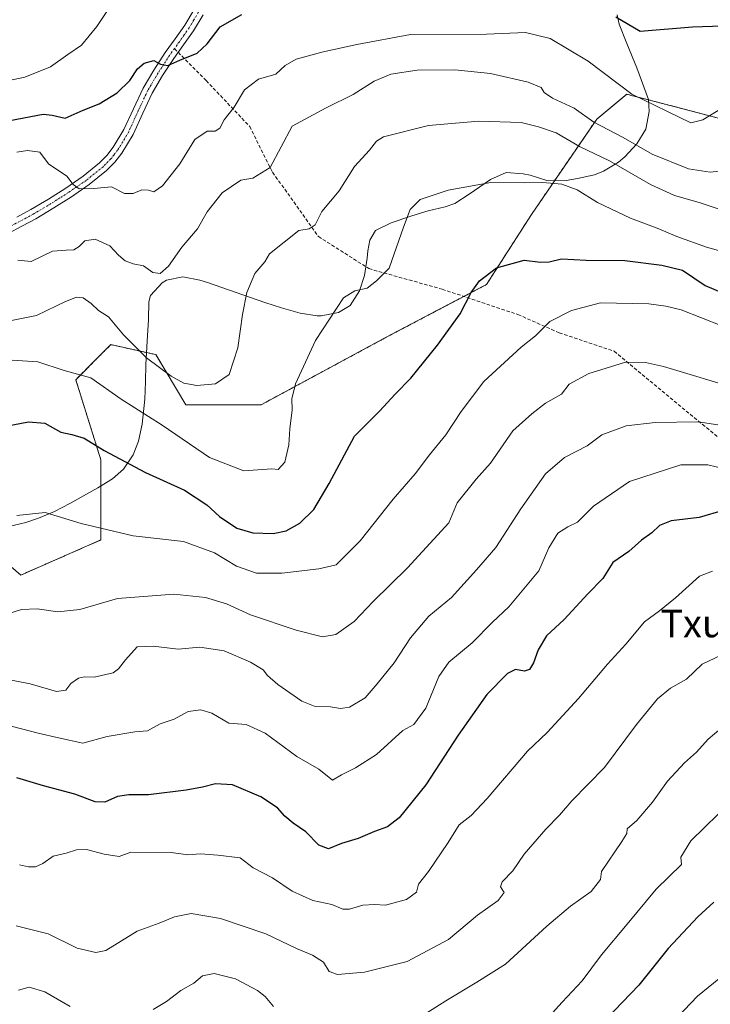
# Model space of a CAD drawing. Units: metres. Extents: x 573128 to 576568, y 4747328 to 4749679.
# Drawn here: x 573526 to 573725, y 4748396 to 4748680 of the extents above; entities that cross this region are included whole.
import ezdxf
from ezdxf.enums import TextEntityAlignment as Align

# ---------------------------------------------------------------- set-up
doc = ezdxf.new("R2010")
doc.units = ezdxf.units.M
doc.header["$MEASUREMENT"] = 0
for name, pattern in [('TRAZO_Y_PUNTO', [1, 0.5, -0.25, 0, -0.25]), ('TRAZOS', [0.75, 0.5, -0.25]), ('TRAZOSX2', [1.5, 1, -0.5])]:
    doc.linetypes.add(name, pattern=pattern)
for name, color, linetype, lineweight in [('Arbolado forestal', 92, 'TRAZOS', 0), ('Arbolado forestal CxS', 92, 'Continuous', 0), ('Curva de nivel maestra', 36, 'Continuous', 30), ('Curva de nivel normal', 36, 'Continuous', 0), ('Espacio natural protegido', 2, 'Continuous', 13), ('Espacio natural protegido CxS', 2, 'Continuous', 0), ('Pastizal CxS', 92, 'Continuous', 0), ('Pista no pavimentada', 254, 'Continuous', 13), ('Pista no pavimentada Cxs', 254, 'Continuous', 0), ('Pista pavimentada eje', 135, 'TRAZO_Y_PUNTO', 0), ('Senda', 19, 'TRAZOSX2', 0), ('Texto cartográfico', 19, 'Continuous', 0)]:
    doc.layers.add(name, color=color, linetype=linetype, lineweight=lineweight)
doc.styles.add('Arial', font='txt', dxfattribs={"height": 0.2})

# ---------------------------------------------------------------- blocks, each defined once
blk = doc.blocks.new('*U155')
at = {"layer": 'Arbolado forestal CxS', "color": 92, "linetype": 'Continuous', "lineweight": 0}
blk.add_polyline3d([(573494.79, 4748546.93, 650.62), (573526.58, 4748519.48, 658.03), (573549.69, 4748529.6, 655.55), (573549.69, 4748552.71, 650.58), (573542.47, 4748575.83, 645.38), (573548.84, 4748582.2, 642.95), (573552.58, 4748585.94, 641.14), (573565.58, 4748583.05, 639.14), (573574.25, 4748568.6, 641.49), (573595.92, 4748568.6, 643.1), (573633.48, 4748588.83, 647.19), (573660.93, 4748603.27, 650.19), (573673.94, 4748623.5, 647.01), (573692.72, 4748650.95, 634.17), (573701.38, 4748658.17, 630.12), (573731.15, 4748650.41, 630.95)], dxfattribs=at)

msp = doc.modelspace()

# ---------------------------------------------------------------- linework, layer by layer
at = {"layer": 'Arbolado forestal', "color": 92, "linetype": 'TRAZOS', "lineweight": 0}
msp.add_polyline3d([(573756.28, 4748656.73, 628.68), (573734.61, 4748649.5, 631.33), (573731.15, 4748650.41, 630.95), (573701.38, 4748658.17, 630.12), (573692.72, 4748650.95, 634.17), (573673.93, 4748623.5, 647.01), (573660.93, 4748603.27, 650.19), (573654.39, 4748599.83, 649.49), (573633.48, 4748588.83, 647.19), (573595.92, 4748568.6, 643.1), (573574.25, 4748568.6, 641.49), (573565.58, 4748583.05, 639.14), (573552.58, 4748585.94, 641.14), (573548.84, 4748582.2, 642.95), (573542.47, 4748575.83, 645.38), (573549.69, 4748552.71, 650.58), (573549.69, 4748529.6, 655.55), (573526.58, 4748519.48, 658.03), (573494.79, 4748546.93, 650.62)], dxfattribs=at)
at = {"layer": 'Curva de nivel maestra', "color": 36, "linetype": 'Continuous', "lineweight": 30}
for points in [[(573521.43, 4748650.16, 625), (573533.04, 4748652.42, 625), (573535.7, 4748652.16, 625), (573539.4, 4748651.22, 625), (573544.55, 4748653.58, 625), (573549.18, 4748655.41, 625), (573554.41, 4748658.56, 625), (573558.02, 4748662.08, 625), (573560.26, 4748665.49, 625), (573562.24, 4748667.11, 625), (573564.99, 4748667.88, 625), (573566.92, 4748666.81, 625), (573569.02, 4748666.41, 625), (573572.44, 4748667.97, 625), (573577.46, 4748669.97, 625), (573580.34, 4748672.64, 625), (573584.13, 4748677.58, 625), (573590.38, 4748681.16, 625)], [(573698.29, 4748680.46, 625), (573705.22, 4748676.36, 625), (573720.32, 4748677.59, 625), (573729.02, 4748677.85, 625)], [(573518.19, 4748561.62, 650), (573528.85, 4748563.71, 650), (573533.51, 4748563.26, 650), (573538.2, 4748560.65, 650), (573541.31, 4748560, 650), (573544.92, 4748558.93, 650), (573550.66, 4748555.45, 650), (573562.55, 4748549.09, 650), (573573.85, 4748544, 650), (573580.27, 4748539.74, 650), (573583.96, 4748536.34, 650), (573588.93, 4748533, 650), (573593.49, 4748531.7, 650), (573599.44, 4748531.5, 650), (573603.11, 4748532.22, 650), (573607.05, 4748534.47, 650), (573611.09, 4748538.36, 650), (573615.53, 4748545.92, 650), (573622.83, 4748559.58, 650), (573630.12, 4748566.75, 650), (573634.62, 4748571.66, 650), (573639.12, 4748576.26, 650), (573646.84, 4748585.77, 650), (573653.34, 4748594.81, 650), (573656.53, 4748600.98, 650), (573658.96, 4748604.38, 650), (573663.79, 4748608.05, 650), (573671.83, 4748610.26, 650), (573676.5, 4748609.75, 650), (573679.02, 4748609.86, 650), (573682.58, 4748610.68, 650), (573689.68, 4748610.3, 650), (573700.83, 4748610.25, 650), (573711.5, 4748608.86, 650), (573717.5, 4748607.37, 650), (573724.02, 4748603.04, 650), (573729.05, 4748600.9, 650)], [(573729.47, 4748538.22, 675), (573722.3, 4748536.06, 675), (573714.16, 4748535.11, 675), (573710.83, 4748533.81, 675), (573708.64, 4748531.67, 675), (573705.67, 4748529.58, 675), (573701.96, 4748526.26, 675), (573697.41, 4748523.09, 675), (573694.5, 4748518.47, 675), (573690.16, 4748514.09, 675), (573683.33, 4748506.67, 675), (573678.28, 4748501.95, 675), (573675.8, 4748497.96, 675), (573674.54, 4748494.17, 675), (573673.38, 4748492.21, 675), (573671.93, 4748491.76, 675), (573669.26, 4748492.23, 675), (573666.95, 4748491.08, 675), (573661.06, 4748485, 675), (573652.73, 4748473.33, 675), (573643.46, 4748459, 675), (573635.7, 4748449.47, 675), (573632.42, 4748446.85, 675), (573628.6, 4748445.56, 675), (573623.95, 4748443.49, 675), (573619.09, 4748442.06, 675), (573615.38, 4748440.54, 675), (573612.54, 4748441.61, 675), (573608.79, 4748445.44, 675), (573605.13, 4748447.96, 675), (573602.77, 4748449.93, 675), (573600.64, 4748452.36, 675), (573595.84, 4748455.56, 675), (573587.67, 4748458.97, 675), (573582.8, 4748459.32, 675), (573579.02, 4748458.35, 675), (573574.34, 4748457.49, 675), (573563.4, 4748456.07, 675), (573557.74, 4748456.15, 675), (573554.52, 4748455.67, 675), (573550.87, 4748453.96, 675), (573548.1, 4748454.07, 675), (573542.18, 4748456.27, 675), (573533.18, 4748458.74, 675), (573525.46, 4748460.98, 675)], [(573726.5, 4748425.18, 700), (573721.87, 4748420.89, 700), (573713.32, 4748411.8, 700), (573704.87, 4748401.21, 700), (573695.5, 4748391.38, 700)]]:
    msp.add_polyline3d(points, dxfattribs=at)
at = {"layer": 'Curva de nivel normal', "color": 36, "linetype": 'Continuous', "lineweight": 0}
for points in [[(573555.14, 4748687.71, 620), (573548.55, 4748677.64, 620), (573544.07, 4748672.3, 620), (573540.16, 4748669.64, 620), (573535.19, 4748666.08, 620), (573527.77, 4748663.03, 620), (573520.94, 4748661.6, 620)], [(573525.42, 4748641.48, 630), (573528.55, 4748641.97, 630), (573532.07, 4748641.45, 630), (573534.56, 4748638.05, 630), (573539.9, 4748634.49, 630), (573541.74, 4748632.13, 630), (573543.43, 4748630.84, 630), (573547.7, 4748630.93, 630), (573552.79, 4748631.42, 630), (573556.56, 4748629.57, 630), (573558.99, 4748629.5, 630), (573561.54, 4748630.55, 630), (573563.45, 4748630.53, 630), (573564.96, 4748630.01, 630), (573567.52, 4748631.69, 630), (573572.52, 4748638.04, 630), (573576.82, 4748645.12, 630), (573580.4, 4748647.48, 630), (573582.69, 4748647.54, 630), (573584, 4748648.32, 630), (573585.3, 4748650.76, 630), (573588.15, 4748654.42, 630), (573591.09, 4748659.46, 630), (573595.18, 4748662.49, 630), (573600.18, 4748663.9, 630), (573602.88, 4748666.41, 630), (573606.05, 4748668.3, 630), (573613.48, 4748670.29, 630), (573623.58, 4748672.48, 630), (573639.03, 4748675.38, 630), (573660.92, 4748675.5, 630), (573672.2, 4748675.92, 630), (573679.3, 4748674.24, 630), (573690.3, 4748667.72, 630), (573702.83, 4748658.15, 630), (573719.88, 4748649.88, 630), (573723.36, 4748650.74, 630), (573729.01, 4748654.21, 630)], [(573732.26, 4748636.48, 635), (573725.48, 4748635.65, 635), (573719.25, 4748636.64, 635), (573708.72, 4748640.83, 635), (573700.32, 4748645.67, 635), (573691.88, 4748650.05, 635), (573686.18, 4748654.09, 635), (573679.93, 4748657.04, 635), (573677.6, 4748658.63, 635), (573676.68, 4748660.05, 635), (573672.94, 4748661.67, 635), (573662.08, 4748664.11, 635), (573651.76, 4748665.23, 635), (573640.94, 4748665.09, 635), (573633.31, 4748663.93, 635), (573628.49, 4748661.91, 635), (573622.51, 4748658.11, 635), (573614.67, 4748654.23, 635), (573604.84, 4748648.92, 635), (573598.5, 4748637.01, 635), (573593.56, 4748633.99, 635), (573590.09, 4748633.36, 635), (573584.65, 4748629.68, 635), (573580.35, 4748624.21, 635), (573577.62, 4748619.3, 635), (573573.08, 4748614.08, 635), (573569.18, 4748608.59, 635), (573566.85, 4748606.48, 635), (573564.71, 4748606.76, 635), (573561.96, 4748608.66, 635), (573559, 4748609.23, 635), (573556.68, 4748610.07, 635), (573554.81, 4748611.72, 635), (573552.32, 4748614.42, 635), (573548.08, 4748616.34, 635), (573545.09, 4748615.91, 635), (573543.45, 4748614.21, 635), (573541.91, 4748613.28, 635), (573539.68, 4748613.21, 635), (573535.74, 4748612.94, 635), (573529.59, 4748609.94, 635), (573525.76, 4748610.3, 635)], [(573521.02, 4748592.34, 640), (573531.14, 4748594.36, 640), (573539.48, 4748598.34, 640), (573542.66, 4748599.65, 640), (573544.62, 4748599.4, 640), (573546.86, 4748597.84, 640), (573549, 4748595.75, 640), (573551.88, 4748593.92, 640), (573556.21, 4748588.72, 640), (573562.83, 4748582.14, 640), (573569.98, 4748576.83, 640), (573573.68, 4748574.82, 640), (573577.37, 4748574.18, 640), (573582.78, 4748574.63, 640), (573586.68, 4748577.35, 640), (573589.18, 4748585.03, 640), (573590.54, 4748594.67, 640), (573591.85, 4748600.98, 640), (573594.12, 4748606.48, 640), (573596.97, 4748609.82, 640), (573598.34, 4748612.15, 640), (573606.84, 4748618.86, 640), (573609.76, 4748619.3, 640), (573611.54, 4748620.48, 640), (573613.42, 4748624.31, 640), (573618.42, 4748630.31, 640), (573622.9, 4748637.31, 640), (573627.18, 4748641.98, 640), (573629.18, 4748644.62, 640), (573631.22, 4748645.9, 640), (573644.17, 4748649.11, 640), (573658.76, 4748650.42, 640), (573670.93, 4748650, 640), (573675.9, 4748648.71, 640), (573681.06, 4748647.06, 640), (573687.76, 4748643.12, 640), (573696.45, 4748638.93, 640), (573708.2, 4748632.08, 640), (573715.19, 4748628.96, 640), (573722.31, 4748626.95, 640), (573730.69, 4748624.18, 640)], [(573732.36, 4748611.81, 645), (573724.35, 4748614.09, 645), (573715.8, 4748617.1, 645), (573710.19, 4748619.53, 645), (573702.48, 4748622.43, 645), (573692.99, 4748626.96, 645), (573687.08, 4748630.63, 645), (573682.71, 4748632.2, 645), (573677.22, 4748632.73, 645), (573671.83, 4748632.6, 645), (573662.17, 4748632.71, 645), (573649.84, 4748630.45, 645), (573641.84, 4748627.82, 645), (573638.94, 4748624.88, 645), (573637.01, 4748619.85, 645), (573632.84, 4748607.98, 645), (573629.2, 4748604.37, 645), (573626.51, 4748602.2, 645), (573622.98, 4748601.42, 645), (573619.72, 4748599.4, 645), (573611.61, 4748587.14, 645), (573605.8, 4748574.66, 645), (573604.79, 4748570.32, 645), (573604.93, 4748567.18, 645), (573604.24, 4748561.65, 645), (573603.96, 4748557, 645), (573602.74, 4748552.04, 645), (573600.89, 4748549.97, 645), (573599.06, 4748550.13, 645), (573590.96, 4748549.59, 645), (573581.03, 4748553.4, 645), (573567.36, 4748562.72, 645), (573555.52, 4748570.24, 645), (573546.85, 4748576.38, 645), (573539.09, 4748578.49, 645), (573531.53, 4748581.02, 645), (573521.11, 4748581.68, 645)], [(573525.42, 4748536.62, 655), (573533.66, 4748537.52, 655), (573544, 4748534.4, 655), (573559.02, 4748530.82, 655), (573573.56, 4748529.12, 655), (573582.52, 4748525.94, 655), (573588.8, 4748522.07, 655), (573594.6, 4748520.02, 655), (573601.92, 4748520.06, 655), (573612.57, 4748521.26, 655), (573617.61, 4748522.42, 655), (573624.48, 4748529.34, 655), (573634, 4748541.36, 655), (573640.4, 4748548.7, 655), (573644.52, 4748554.13, 655), (573649.24, 4748559.96, 655), (573653.63, 4748566.66, 655), (573660.17, 4748575.3, 655), (573670.94, 4748585.22, 655), (573675.12, 4748588.48, 655), (573679.19, 4748592.62, 655), (573685.42, 4748595.83, 655), (573693.81, 4748597.95, 655), (573707.79, 4748597.69, 655), (573712.65, 4748597.08, 655), (573717.08, 4748596.02, 655), (573728.83, 4748591.38, 655)], [(573734.36, 4748572.95, 660), (573711.96, 4748579.6, 660), (573706.8, 4748580.78, 660), (573701.03, 4748580.93, 660), (573695.16, 4748579.03, 660), (573690.41, 4748577.64, 660), (573684.83, 4748574.56, 660), (573682.58, 4748571.69, 660), (573677.95, 4748569.05, 660), (573673.97, 4748565.95, 660), (573668.51, 4748561.04, 660), (573662.09, 4748551.79, 660), (573657.99, 4748547.13, 660), (573652.48, 4748540.36, 660), (573650.06, 4748534.58, 660), (573638.17, 4748521.58, 660), (573628.24, 4748511.88, 660), (573622.75, 4748506.1, 660), (573617.46, 4748502.39, 660), (573613.59, 4748501.7, 660), (573606.05, 4748503.62, 660), (573592.9, 4748508.04, 660), (573585.93, 4748511.15, 660), (573579.84, 4748513.04, 660), (573570.71, 4748513.97, 660), (573554.52, 4748512.68, 660), (573543.63, 4748509.53, 660), (573537.29, 4748508.89, 660), (573531.29, 4748509.7, 660), (573526.83, 4748509.59, 660), (573522.3, 4748508.09, 660)], [(573519.77, 4748489.92, 665), (573529.31, 4748488.12, 665), (573536.9, 4748485.93, 665), (573539.56, 4748486.26, 665), (573541.07, 4748488.17, 665), (573543.24, 4748489.76, 665), (573544.95, 4748490.14, 665), (573547.78, 4748490.02, 665), (573553.22, 4748491.3, 665), (573554.8, 4748492.47, 665), (573556.85, 4748495.08, 665), (573560.2, 4748498.78, 665), (573564.81, 4748498.96, 665), (573571.98, 4748498.13, 665), (573578.22, 4748498.7, 665), (573585.26, 4748497.59, 665), (573592.82, 4748494.36, 665), (573596.48, 4748492.15, 665), (573597.73, 4748490.55, 665), (573600.76, 4748487.91, 665), (573607.7, 4748483.1, 665), (573611.48, 4748481.6, 665), (573615.97, 4748481.51, 665), (573618.79, 4748480.99, 665), (573621.46, 4748481.4, 665), (573625.97, 4748484.08, 665), (573629.4, 4748488.08, 665), (573634.31, 4748494.2, 665), (573638.99, 4748501.39, 665), (573644.28, 4748507.6, 665), (573650.87, 4748512.99, 665), (573658.06, 4748520.99, 665), (573663.61, 4748527.47, 665), (573670.82, 4748538.57, 665), (573677.98, 4748548.7, 665), (573683.45, 4748553.41, 665), (573689.93, 4748556.8, 665), (573694.22, 4748559.95, 665), (573701.21, 4748562.54, 665), (573709.62, 4748563.49, 665), (573721.98, 4748563.7, 665), (573731.37, 4748562.22, 665)], [(573732.04, 4748549.53, 670), (573724.8, 4748551.29, 670), (573716.97, 4748551.29, 670), (573702.22, 4748546.5, 670), (573691.84, 4748539.37, 670), (573687.16, 4748534.74, 670), (573684.37, 4748533.42, 670), (573681.5, 4748531.6, 670), (573678.94, 4748527.32, 670), (573676.01, 4748520.66, 670), (573667.39, 4748510.37, 670), (573662.68, 4748505.86, 670), (573656.8, 4748499.98, 670), (573650.06, 4748494.39, 670), (573647.17, 4748490.26, 670), (573643.42, 4748481.07, 670), (573640.02, 4748476.4, 670), (573636.84, 4748474.7, 670), (573629.21, 4748467.74, 670), (573623.12, 4748463.92, 670), (573619.16, 4748461.84, 670), (573616.51, 4748460.36, 670), (573612.58, 4748463.52, 670), (573606.24, 4748467.18, 670), (573597.09, 4748473.86, 670), (573591.57, 4748476.38, 670), (573586.65, 4748476.8, 670), (573581.67, 4748479.61, 670), (573578.56, 4748480.63, 670), (573574.85, 4748480.12, 670), (573570.85, 4748477.96, 670), (573566.85, 4748476.56, 670), (573563.18, 4748474.6, 670), (573559.52, 4748474.3, 670), (573551.52, 4748472.94, 670), (573544.52, 4748471.03, 670), (573537.52, 4748472.52, 670), (573531.66, 4748473.88, 670), (573522.02, 4748476.4, 670)], [(573726.13, 4748520.63, 680), (573722.34, 4748519.2, 680), (573715.46, 4748512.93, 680), (573710.8, 4748509.2, 680), (573706.5, 4748505.97, 680), (573701.16, 4748499.59, 680), (573695.83, 4748493.83, 680), (573687.5, 4748483.84, 680), (573678.41, 4748474.1, 680), (573672.81, 4748468.74, 680), (573661.17, 4748455.04, 680), (573656.51, 4748450.19, 680), (573653.03, 4748447.43, 680), (573649.92, 4748442.35, 680), (573644.22, 4748434.01, 680), (573641.32, 4748430.34, 680), (573640.71, 4748428, 680), (573637.9, 4748425.93, 680), (573631.84, 4748424.28, 680), (573628.61, 4748424.45, 680), (573625.25, 4748424.3, 680), (573621.43, 4748423.11, 680), (573619.45, 4748423.18, 680), (573616.33, 4748424.44, 680), (573610.84, 4748425.66, 680), (573604.93, 4748428.3, 680), (573599.2, 4748432.16, 680), (573593.6, 4748435.05, 680), (573589.85, 4748437.92, 680), (573583.42, 4748438.75, 680), (573578.44, 4748439.12, 680), (573574.75, 4748438.82, 680), (573570.02, 4748439.5, 680), (573558.39, 4748439.54, 680), (573554.95, 4748438.28, 680), (573550.69, 4748438.96, 680), (573545.52, 4748440.31, 680), (573542.7, 4748440.23, 680), (573539.72, 4748439.28, 680), (573535.9, 4748438.38, 680), (573532.98, 4748436.3, 680), (573530.85, 4748435.3, 680), (573528.85, 4748435.33, 680), (573526.22, 4748435.95, 680)], [(573525.27, 4748418.34, 685), (573534.52, 4748415.98, 685), (573542.85, 4748411.86, 685), (573548.28, 4748410.59, 685), (573551.18, 4748411.17, 685), (573560.18, 4748416.78, 685), (573566.52, 4748419.05, 685), (573570.9, 4748420.96, 685), (573575.72, 4748421.93, 685), (573584.18, 4748420.48, 685), (573597.3, 4748416.06, 685), (573606.13, 4748411.78, 685), (573610.79, 4748409.9, 685), (573613.96, 4748407.81, 685), (573615.59, 4748405.19, 685), (573617.96, 4748404.28, 685), (573625.73, 4748404.96, 685), (573638.06, 4748408.03, 685), (573650.02, 4748414.38, 685), (573658.38, 4748421.38, 685), (573664.26, 4748425.68, 685), (573666.02, 4748427.97, 685), (573664.96, 4748429.6, 685), (573665.46, 4748431.04, 685), (573668.5, 4748434.19, 685), (573671.83, 4748439, 685), (573678.04, 4748446.25, 685), (573682, 4748450.22, 685), (573685.57, 4748454.33, 685), (573694.99, 4748464, 685), (573704.2, 4748476.35, 685), (573710.3, 4748483.79, 685), (573714.02, 4748486.82, 685), (573718.63, 4748489.44, 685), (573723.16, 4748493.83, 685), (573730.65, 4748497.39, 685)], [(573640.51, 4748391.18, 690), (573649.17, 4748396.68, 690), (573658.17, 4748402.04, 690), (573666.39, 4748407.28, 690), (573678.37, 4748418.21, 690), (573685.16, 4748423.96, 690), (573691.1, 4748428.19, 690), (573693.82, 4748431.71, 690), (573694.15, 4748434.01, 690), (573700.01, 4748442.64, 690), (573701.46, 4748444.92, 690), (573701.48, 4748446.29, 690), (573704.26, 4748448.7, 690), (573708.8, 4748454, 690), (573713.15, 4748460, 690), (573718.06, 4748465.33, 690), (573721.48, 4748468.39, 690), (573724.92, 4748472.13, 690), (573728.55, 4748475.27, 690)], [(573727.76, 4748450.51, 695), (573719.87, 4748442.81, 695), (573716.97, 4748438.09, 695), (573717.14, 4748436.01, 695), (573709.89, 4748428.86, 695), (573701.55, 4748418.83, 695), (573694.12, 4748409.94, 695), (573688.56, 4748402.48, 695), (573682.8, 4748396.33, 695), (573679.06, 4748392.15, 695)], [(573716.04, 4748392.01, 705), (573721.77, 4748398.01, 705), (573729.47, 4748404.31, 705), (573741.19, 4748410.83, 705), (573751.91, 4748414.01, 705), (573751.86, 4748415.73, 705), (573753.38, 4748418.52, 705), (573759.45, 4748424.04, 705), (573767.82, 4748429.02, 705), (573772.49, 4748430.34, 705), (573776, 4748432.35, 705), (573783.89, 4748434.79, 705), (573792.29, 4748435.82, 705), (573798.41, 4748435.6, 705), (573803.83, 4748434.14, 705), (573810.91, 4748430.24, 705), (573819.49, 4748423.79, 705), (573830.48, 4748416.58, 705), (573840.43, 4748412.08, 705), (573848.36, 4748409.51, 705), (573856.42, 4748405.62, 705), (573868.71, 4748397.92, 705), (573880.25, 4748388.41, 705)], [(573564.8, 4748394.17, 690), (573568.64, 4748396.5, 690), (573572.8, 4748399.66, 690), (573576.52, 4748401.77, 690), (573579.02, 4748403.92, 690), (573582.42, 4748404.62, 690), (573588.5, 4748403, 690), (573594.9, 4748399.72, 690), (573597.11, 4748397.94, 690), (573599.47, 4748395.03, 690)], [(573525.92, 4748399.75, 690), (573529.04, 4748400.63, 690), (573533.52, 4748399.33, 690), (573540.82, 4748395.1, 690)]]:
    msp.add_polyline3d(points, dxfattribs=at)
at = {"layer": 'Espacio natural protegido', "color": 2, "linetype": 'Continuous', "lineweight": 13}
msp.add_polyline3d([(573523.15, 4748533.49, 655.34), (573528.02, 4748534.68, 655.21), (573531.73, 4748535.88, 655.26), (573536.33, 4748537.83, 654.81), (573540.77, 4748540.14, 653.91), (573548.81, 4748544.6, 652.26), (573553.09, 4748547.22, 651.35), (573556.26, 4748550, 650.43), (573558.99, 4748554.2, 648.9), (573560.52, 4748558.13, 647.47), (573561.64, 4748562.99, 645.9), (573562.39, 4748570.2, 643.37), (573562.62, 4748575.19, 641.87), (573562.67, 4748580.2, 640.36), (573563.01, 4748586.9, 638.87), (573563.45, 4748593.22, 637.7), (573563.5, 4748598.29, 636.72), (573564.01, 4748600.09, 636.32), (573567.39, 4748603.79, 635.47), (573568.62, 4748604.52, 635.53), (573573.34, 4748605.51, 635.99), (573578.23, 4748604.52, 636.63), (573580.45, 4748603.82, 636.98), (573597.01, 4748598.07, 641.41), (573601.78, 4748596.6, 642.54), (573607.15, 4748595.04, 643.57), (573612.06, 4748594.22, 644.26), (573613.22, 4748594.24, 644.43), (573618.22, 4748595.24, 645.1), (573621.64, 4748597.25, 645.38), (573624.34, 4748601.42, 644.85), (573625.77, 4748605.88, 644.25), (573626.48, 4748610.83, 643.69), (573626.71, 4748613, 643.48), (573627.25, 4748616.05, 643.35), (573628.92, 4748618.85, 643.45), (573633.4, 4748621.03, 644.15), (573639.4, 4748623.1, 645.17), (573644.11, 4748624.49, 645.58), (573648.98, 4748625.67, 645.78), (573651.76, 4748626.62, 645.79), (573655.95, 4748629.33, 645.36), (573662.09, 4748633.53, 644.75), (573666.58, 4748635.58, 644.17), (573671.55, 4748635.23, 644.15), (573673.58, 4748634.78, 644.34), (573678.36, 4748633.3, 644.78), (573678.91, 4748633.22, 644.76), (573683.91, 4748633.32, 644.32), (573687.19, 4748633.82, 643.79), (573692.08, 4748634.94, 642.58), (573694.71, 4748635.94, 641.53), (573699, 4748638.53, 639.06), (573700.85, 4748640.11, 637.66), (573704.3, 4748643.81, 634.74), (573706.85, 4748648.11, 632.27), (573707.87, 4748653.14, 630.42), (573707.71, 4748656.61, 629.54), (573704.31, 4748665.75, 627.48), (573701.43, 4748672.83, 625.87), (573699.24, 4748678.37, 625.04), (573698.6, 4748681.08, 624.6)], dxfattribs=at)
at = {"layer": 'Espacio natural protegido CxS', "color": 2, "linetype": 'Continuous', "lineweight": 0}
msp.add_polyline3d([(573523.15, 4748533.49, 655.34), (573528.02, 4748534.68, 655.21), (573531.73, 4748535.88, 655.26), (573536.33, 4748537.83, 654.81), (573540.77, 4748540.14, 653.91), (573548.81, 4748544.6, 652.26), (573553.09, 4748547.22, 651.35), (573556.26, 4748550, 650.43), (573558.99, 4748554.2, 648.9), (573560.52, 4748558.13, 647.47), (573561.64, 4748562.99, 645.9), (573562.39, 4748570.2, 643.37), (573562.62, 4748575.19, 641.87), (573562.67, 4748580.2, 640.36), (573563.01, 4748586.9, 638.87), (573563.45, 4748593.22, 637.7), (573563.5, 4748598.29, 636.72), (573564.01, 4748600.09, 636.32), (573567.39, 4748603.79, 635.47), (573568.62, 4748604.52, 635.53), (573573.34, 4748605.51, 635.99), (573578.23, 4748604.52, 636.63), (573580.45, 4748603.82, 636.98), (573597.01, 4748598.07, 641.41), (573601.78, 4748596.6, 642.54), (573607.15, 4748595.04, 643.57), (573612.06, 4748594.22, 644.26), (573613.22, 4748594.24, 644.43), (573618.22, 4748595.24, 645.1), (573621.64, 4748597.25, 645.38), (573624.34, 4748601.42, 644.85), (573625.77, 4748605.88, 644.25), (573626.48, 4748610.83, 643.69), (573626.71, 4748613, 643.48), (573627.25, 4748616.05, 643.35), (573628.92, 4748618.85, 643.45), (573633.4, 4748621.03, 644.15), (573639.4, 4748623.1, 645.17), (573644.11, 4748624.49, 645.58), (573648.98, 4748625.67, 645.78), (573651.76, 4748626.62, 645.79), (573655.95, 4748629.33, 645.36), (573662.09, 4748633.53, 644.75), (573666.58, 4748635.58, 644.17), (573671.55, 4748635.23, 644.15), (573673.58, 4748634.78, 644.34), (573678.36, 4748633.3, 644.78), (573678.91, 4748633.22, 644.76), (573683.91, 4748633.32, 644.32), (573687.19, 4748633.82, 643.79), (573692.08, 4748634.94, 642.58), (573694.71, 4748635.94, 641.53), (573699, 4748638.53, 639.06), (573700.85, 4748640.11, 637.66), (573704.3, 4748643.81, 634.74), (573706.85, 4748648.11, 632.27), (573707.87, 4748653.14, 630.42), (573707.71, 4748656.61, 629.54), (573704.31, 4748665.75, 627.48), (573701.43, 4748672.83, 625.87), (573699.24, 4748678.37, 625.04), (573698.6, 4748681.08, 624.6)], dxfattribs=at)
msp.add_polyline3d([(573523.15, 4748533.49, 655.34), (573528.02, 4748534.68, 655.21), (573531.73, 4748535.88, 655.26), (573536.33, 4748537.83, 654.81), (573540.77, 4748540.14, 653.91), (573548.81, 4748544.6, 652.26), (573553.09, 4748547.22, 651.35), (573556.26, 4748550, 650.43), (573558.99, 4748554.2, 648.9), (573560.52, 4748558.13, 647.47), (573561.64, 4748562.99, 645.9), (573562.39, 4748570.2, 643.37), (573562.62, 4748575.19, 641.87), (573562.67, 4748580.2, 640.36), (573563.01, 4748586.9, 638.87), (573563.45, 4748593.22, 637.7), (573563.5, 4748598.29, 636.72), (573564.01, 4748600.09, 636.32), (573567.39, 4748603.79, 635.47), (573568.62, 4748604.52, 635.53), (573573.34, 4748605.51, 635.99), (573578.23, 4748604.52, 636.63), (573580.45, 4748603.82, 636.98), (573597.01, 4748598.07, 641.41), (573601.78, 4748596.6, 642.54), (573607.15, 4748595.04, 643.57), (573612.06, 4748594.22, 644.26), (573613.22, 4748594.24, 644.43), (573618.22, 4748595.24, 645.1), (573621.64, 4748597.25, 645.38), (573624.34, 4748601.42, 644.85), (573625.77, 4748605.88, 644.25), (573626.48, 4748610.83, 643.69), (573626.71, 4748613, 643.48), (573627.25, 4748616.05, 643.35), (573628.92, 4748618.85, 643.45), (573633.4, 4748621.03, 644.15), (573639.4, 4748623.1, 645.17), (573644.11, 4748624.49, 645.58), (573648.98, 4748625.67, 645.78), (573651.76, 4748626.62, 645.79), (573655.95, 4748629.33, 645.36), (573662.09, 4748633.53, 644.75), (573666.58, 4748635.58, 644.17), (573671.55, 4748635.23, 644.15), (573673.58, 4748634.78, 644.34), (573678.36, 4748633.3, 644.78), (573678.91, 4748633.22, 644.76), (573683.91, 4748633.32, 644.32), (573687.19, 4748633.82, 643.79), (573692.08, 4748634.94, 642.58), (573694.71, 4748635.94, 641.53), (573699, 4748638.53, 639.06), (573700.85, 4748640.11, 637.66), (573704.3, 4748643.81, 634.74), (573706.85, 4748648.11, 632.27), (573707.87, 4748653.14, 630.42), (573707.71, 4748656.61, 629.54), (573704.31, 4748665.75, 627.48), (573701.43, 4748672.83, 625.87), (573699.24, 4748678.37, 625.04), (573698.6, 4748681.08, 624.6)], dxfattribs=at)
at = {"layer": 'Pastizal CxS', "color": 92, "linetype": 'Continuous', "lineweight": 0}
for points in [[(573731.15, 4748650.41, 630.95), (573701.38, 4748658.17, 630.12), (573692.72, 4748650.95, 634.17), (573673.94, 4748623.5, 647.01), (573660.93, 4748603.27, 650.19), (573633.48, 4748588.83, 647.19), (573595.92, 4748568.6, 643.1), (573574.25, 4748568.6, 641.49), (573565.58, 4748583.05, 639.14), (573552.58, 4748585.94, 641.14), (573548.84, 4748582.2, 642.95), (573542.47, 4748575.83, 645.38), (573549.69, 4748552.71, 650.58), (573549.69, 4748529.6, 655.55), (573526.58, 4748519.48, 658.03), (573494.79, 4748546.93, 650.62)], [(573756.28, 4748656.73, 628.68), (573734.61, 4748649.5, 631.33), (573731.15, 4748650.41, 630.95), (573701.38, 4748658.17, 630.12), (573692.72, 4748650.95, 634.17), (573673.93, 4748623.5, 647.01), (573660.93, 4748603.27, 650.19), (573654.39, 4748599.83, 649.49), (573633.48, 4748588.83, 647.19), (573595.92, 4748568.6, 643.1), (573574.25, 4748568.6, 641.49), (573565.58, 4748583.05, 639.14), (573552.58, 4748585.94, 641.14), (573548.84, 4748582.2, 642.95), (573542.47, 4748575.83, 645.38), (573549.69, 4748552.71, 650.58), (573549.69, 4748529.6, 655.55), (573526.58, 4748519.48, 658.03), (573494.79, 4748546.93, 650.62)]]:
    msp.add_polyline3d(points, dxfattribs=at)
at = {"layer": 'Pista no pavimentada', "color": 254, "linetype": 'Continuous', "lineweight": 13}
for points in [[(573525.48, 4748622.7, 632.62), (573529.46, 4748624.88, 632.02), (573534.57, 4748627.92, 631.33), (573539.55, 4748631.11, 630.42), (573544.56, 4748634.51, 629.4), (573549.33, 4748638.36, 628.55), (573551.44, 4748640.51, 627.87), (573553.28, 4748642.86, 627.51), (573556.37, 4748647.96, 626.74), (573559.07, 4748653.95, 626.16), (573561.86, 4748659.87, 625.63), (573564.96, 4748665.09, 625.03), (573568.24, 4748670.2, 624.52), (573571.12, 4748674.14, 624.19), (573573.89, 4748678.11, 623.79), (573576.58, 4748682.59, 622.75)], [(573579.17, 4748681.06, 622.77), (573576.42, 4748676.47, 623.76), (573573.56, 4748672.38, 624.4), (573570.73, 4748668.5, 624.72), (573567.52, 4748663.51, 625.28), (573564.52, 4748658.45, 625.8), (573561.81, 4748652.69, 626.23), (573559.04, 4748646.56, 626.94), (573555.76, 4748641.15, 627.65), (573553.71, 4748638.52, 628.09), (573551.36, 4748636.13, 628.55), (573546.35, 4748632.09, 629.54), (573541.21, 4748628.6, 630.31), (573536.15, 4748625.35, 631.32), (573530.95, 4748622.26, 631.99), (573526.93, 4748620.06, 632.56), (573522.94, 4748617.95, 633)]]:
    msp.add_polyline3d(points, dxfattribs=at)
at = {"layer": 'Pista no pavimentada Cxs', "color": 254, "linetype": 'Continuous', "lineweight": 0}
for points in [[(573525.48, 4748622.7, 632.62), (573529.46, 4748624.88, 632.02), (573534.57, 4748627.92, 631.33), (573539.55, 4748631.11, 630.42), (573544.56, 4748634.51, 629.4), (573549.33, 4748638.36, 628.55), (573551.44, 4748640.51, 627.87), (573553.28, 4748642.86, 627.51), (573556.37, 4748647.96, 626.74), (573559.07, 4748653.95, 626.16), (573561.86, 4748659.87, 625.63), (573564.96, 4748665.09, 625.03), (573568.24, 4748670.2, 624.52), (573571.12, 4748674.14, 624.19), (573573.89, 4748678.11, 623.79), (573576.58, 4748682.59, 622.75)], [(573579.17, 4748681.06, 622.77), (573576.42, 4748676.47, 623.76), (573573.56, 4748672.38, 624.4), (573570.73, 4748668.5, 624.72), (573567.52, 4748663.51, 625.28), (573564.52, 4748658.45, 625.8), (573561.81, 4748652.69, 626.23), (573559.04, 4748646.56, 626.94), (573555.76, 4748641.15, 627.65), (573553.71, 4748638.52, 628.09), (573551.36, 4748636.13, 628.55), (573546.35, 4748632.09, 629.54), (573541.21, 4748628.6, 630.31), (573536.15, 4748625.35, 631.32), (573530.95, 4748622.26, 631.99), (573526.93, 4748620.06, 632.56), (573522.94, 4748617.95, 633)]]:
    msp.add_polyline3d(points, dxfattribs=at)
at = {"layer": 'Pista pavimentada eje', "color": 135, "linetype": 'TRAZO_Y_PUNTO', "lineweight": 0}
for points in [[(573577.88, 4748681.83, 622.75), (573576.53, 4748679.59, 623.21), (573575.16, 4748677.29, 623.74), (573573.73, 4748675.25, 624.09), (573572.34, 4748673.26, 624.27), (573570.93, 4748671.32, 624.43)], [(573570.93, 4748671.32, 624.43), (573569.49, 4748669.35, 624.63), (573567.85, 4748666.8, 624.94), (573566.24, 4748664.3, 625.11), (573564.74, 4748661.77, 625.43), (573563.19, 4748659.16, 625.7), (573561.8, 4748656.2, 625.92), (573560.44, 4748653.32, 626.18), (573559.09, 4748650.33, 626.51), (573557.71, 4748647.26, 626.82), (573554.52, 4748642.01, 627.56), (573553.5, 4748640.69, 627.79), (573552.58, 4748639.52, 627.95), (573550.35, 4748637.25, 628.51), (573545.46, 4748633.3, 629.4), (573540.38, 4748629.86, 630.34), (573537.89, 4748628.26, 630.7), (573535.36, 4748626.64, 631.27), (573530.21, 4748623.57, 631.84), (573528.2, 4748622.47, 632.31), (573522.17, 4748619.31, 632.93)]]:
    msp.add_polyline3d(points, dxfattribs=at)
at = {"layer": 'Senda', "color": 19, "linetype": 'TRAZOSX2', "lineweight": 0}
msp.add_polyline3d([(573570.93, 4748671.32, 624.43), (573580.06, 4748662.09, 626.95), (573592.63, 4748648.86, 631.67), (573599.24, 4748635.63, 635.31), (573612.47, 4748617.11, 640.67), (573627.03, 4748607.85, 644.13), (573648.19, 4748601.9, 648.17), (573670.02, 4748594.62, 652.77), (573681.93, 4748589.33, 656.11), (573697.8, 4748584.04, 658.79), (573728.89, 4748558.24, 666.53), (573750.72, 4748531.78, 675.5), (573768.58, 4748502.02, 684.25), (573797.02, 4748457.04, 697.96), (573828.77, 4748410.74, 707.21), (573840.68, 4748390.89, 712.35), (573841.34, 4748383.62, 714.67), (573828.11, 4748371.71, 719.33), (573811.57, 4748352.53, 722.95), (573793.05, 4748329.38, 725.83), (573789.08, 4748304.24, 728.02), (573788.16, 4748286.91, 730.81), (573786.28, 4748249.07, 738.14)], dxfattribs=at)

# ---------------------------------------------------------------- block references
at = {"layer": 'Arbolado forestal CxS', "color": 92, "linetype": 'Continuous', "lineweight": 0}
msp.add_blockref('*U155', (0, 0), dxfattribs=at)

# ---------------------------------------------------------------- texts
at = {"layer": 'Texto cartográfico', "color": 19, "linetype": 'Continuous', "lineweight": 0, "style": 'Arial'}
msp.add_text('Txunkadi', height=8, dxfattribs=at).set_placement((573734.68, 4748505.52), align=Align.MIDDLE_CENTER)

doc.saveas('drawing.dxf')
